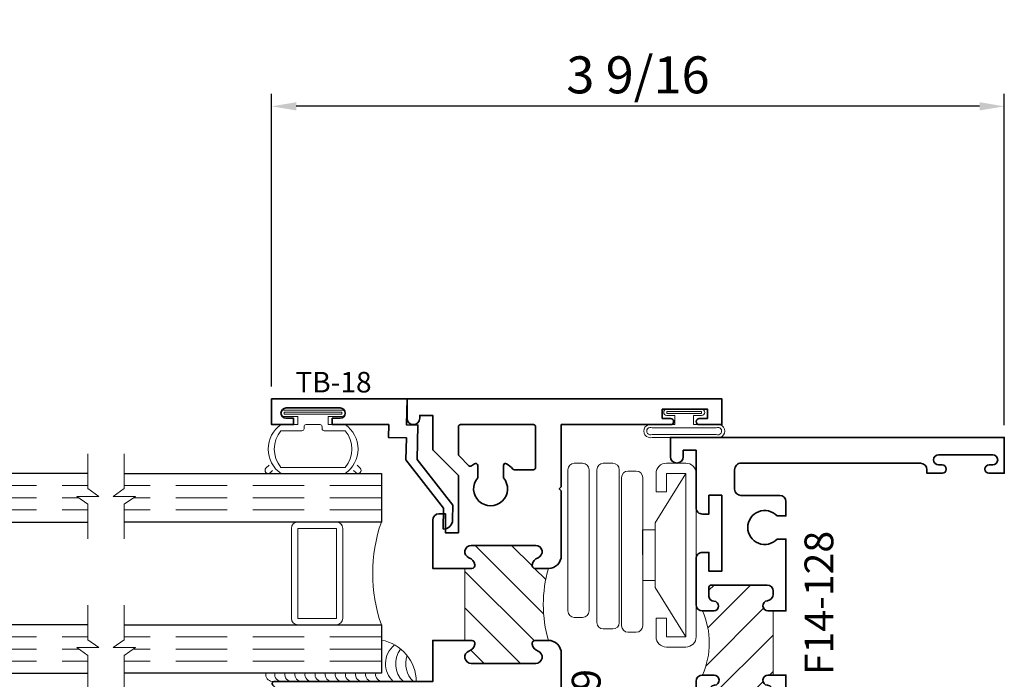
# Model space of a CAD drawing. Extents: x 0 to 14.3, y 2.8 to 17.1.
# Drawn here: x 9.3 to 14.1, y 9.2 to 12.4 of the extents above; entities that cross this region are included whole.
import ezdxf
from ezdxf.enums import TextEntityAlignment as Align

# ---------------------------------------------------------------- set-up
doc = ezdxf.new("R2010")
doc.units = 0
doc.header["$MEASUREMENT"] = 0
doc.linetypes.add('HIDDEN', pattern=[0.375, 0.25, -0.125])
doc.layers.get('0').update_dxf_attribs({"lineweight": 35})
doc.layers.get('Defpoints').update_dxf_attribs({"color": 253})
doc.layers.add('Dimension', color=22, linetype='Continuous', lineweight=25)
doc.styles.get("Standard").update_dxf_attribs({"font": 'arial.ttf'})
doc.dimstyles.get("Standard").update_dxf_attribs({"dimscale": 2, "dimtxt": 0.09, "dimasz": 0.06, "dimexe": 0.03, "dimexo": 0.03, "dimgap": 0.03, "dimtad": 1, "dimdec": 4, "dimzin": 0, "dimdsep": 46, "dimlunit": 5, "dimtxsty": 'Standard', "dimcen": 0.03, "dimclrd": 256, "dimclre": 256, "dimclrt": 256, "dimadec": 0, "dimazin": 0, "dimtfac": 1, "dimtdec": 4, "dimtofl": 0, "dimtmove": 0, "dimatfit": 2, "dimfxl": 1, "dimfrac": 2, "dimtolj": 1, "dimtzin": 0, "dimlwd": 25, "dimlwe": 25, "dimarcsym": 0})
pattern_1 = [(45.00000000000001, (0, 0), (-0.08838834764831843, 0.08838834764831845), [])]

# ---------------------------------------------------------------- blocks, each defined once
blk = doc.blocks.new('*D101')
at = {"layer": 'Defpoints', "color": 0, "transparency": 16777216}
for p in [(10.51211597681605, 11.98872590035859), (10.51211597681605, 10.56496172418202), (14.07528490935858, 10.37746182630631)]:
    blk.add_point(p, dxfattribs=at)
at = {"layer": 'Dimension', "lineweight": 25, "transparency": 16777216}
for p, q in [((10.51211597681605, 10.62496172418202), (10.51211597681605, 12.04872590035859)), ((14.07528490935858, 10.43746182630631), (14.07528490935858, 12.04872590035859)), ((13.95528490935858, 11.98872590035859), (10.63211597681605, 11.98872590035859))]:
    blk.add_line(p, q, dxfattribs=at)
at = {"layer": 'Dimension', "transparency": 16777216}
for points in [[(10.63211597681605, 12.00872590035859), (10.63211597681605, 11.96872590035859), (10.51211597681605, 11.98872590035859)], [(13.95528490935858, 12.00872590035859), (13.95528490935858, 11.96872590035859), (14.07528490935858, 11.98872590035859)]]:
    blk.add_solid(points, dxfattribs=at)
at = {"layer": 'Dimension', "transparency": 16777216, "insert": (12.29370044308731, 12.14185686898069), "char_height": 0.18, "attachment_point": 5}
blk.add_mtext('\\A1;3 9/16', dxfattribs=at)
blk = doc.blocks.new('*U99')
at = {"linetype": 'Continuous', "lineweight": 9}
blk.add_lwpolyline([(0.004999999999997331, -0.127799528222976, -1.000000000000089), (-0.004999999999997128, -0.127799528222976), (-0.0105000000000021, -0.09079952822522233, 1.000000000065203), (-0.04450000000000103, -0.09079952822297704), (-0.0500000000000024, -0.1277995282229761, -1.000000000000089), (-0.06000000000000041, -0.1277995282229761), (-0.06799999999999602, -0.06579952822525932, 0.3142094918094722), (-0.07912237252427265, -0.04984792970569182), (-0.1251862796596992, -0.03287441732702955, -0.8374079358057149), (-0.1199999999999992, -0.003799528222973787), (0.1199999999999992, -0.003799528222973598, -0.8374079359171506), (0.1251862796560115, -0.03287441732838649), (0.07912199926856017, -0.04984806724282359, 0.314203064473459), (0.06799999999999613, -0.06579952822742637), (0.06000000000000062, -0.127799528222976, -1.000000000000089), (0.0500000000000026, -0.127799528222976), (0.04450000000000117, -0.09079952822297696, 1.000000000065203), (0.01050000000000225, -0.0907995282252223)], format="xyb", close=True, dxfattribs=at)
blk = doc.blocks.new('*U100')
at = {"linetype": 'Continuous', "lineweight": 9}
blk.add_lwpolyline([(-0.004999999999997186, 0.127799528222976, -1.000000000000089), (0.004999999999997274, 0.127799528222976), (0.01050000000000221, 0.09079952822522232, 1.000000000065203), (0.04450000000000113, 0.09079952822297697), (0.05000000000000254, 0.127799528222976, -1.000000000000089), (0.06000000000000055, 0.127799528222976), (0.0679999999999961, 0.06579952822525924, 0.3142094918094722), (0.0791223725242727, 0.04984792970569173), (0.1251862796596992, 0.03287441732702941, -0.8374079358057149), (0.1199999999999992, 0.003799528222973651), (-0.1199999999999992, 0.003799528222973734, -0.8374079359171506), (-0.1251862796560115, 0.03287441732838663), (-0.07912199926856012, 0.04984806724282369, 0.314203064473459), (-0.06799999999999605, 0.06579952822742645), (-0.06000000000000047, 0.127799528222976, -1.000000000000089), (-0.05000000000000246, 0.127799528222976), (-0.04450000000000107, 0.09079952822297703, 1.000000000065203), (-0.01050000000000214, 0.09079952822522232)], format="xyb", close=True, dxfattribs=at)
blk = doc.blocks.new('F14-138')
at = {"linetype": 'HIDDEN', "lineweight": 9}
h = blk.add_hatch(dxfattribs=at)
h.set_pattern_fill('ANSI31', color=256, style=0)
h.set_pattern_definition(pattern_1)
edge = h.paths.add_edge_path()
edge.add_arc((0.8150219433443362, 0.999000000000005), 0.4210219433443376, 161.4300326987745, 198.5699673012285)
edge.add_arc((0.3940000000000021, 0.843), 0.03099999999999879, 44.99999999999093, 90.00000000000688)
edge.add_line((0.3939999999999984, 0.8739999999999988), (0.3100000000000023, 0.8739999999999988))
edge.add_arc((0.3100000000000023, 0.8490000000000002), 0.02499999999999858, 90, 263.8493601720093)
edge.add_arc((0.3040000000002074, 0.7933223563718871), 0.0309999999997935, 4.355911187303718e-10, 83.84936017243888, ccw=False)
edge.add_line((0.3350000000000009, 0.7933223563721228), (0.3344999999999878, 0.7274999999999956))
edge.add_arc((0.3244999999999862, 0.7274999999999956), 0.01000000000000156, -90, 0, ccw=False)
edge.add_line((0.3244999999999862, 0.717499999999994), (0.247999999999994, 0.717499999999994))
edge.add_arc((0.247999999999994, 0.7074999999999925), 0.01000000000000156, 90, 180)
edge.add_line((0.2379999999999924, 0.7074999999999925), (0.237999999999996, 0.6970000000000027))
edge.add_arc((0.2279999999999967, 0.6969999999999968), 0.00999999999999926, -89.9999999999929, 3.370814738445915e-11, ccw=False)
edge.add_line((0.227999999999998, 0.6869999999999976), (0.06004278055334034, 0.6870000000000012))
edge.add_arc((0.06004278055333982, 0.6970000000000012), 0.01000000000000001, 179.7554090438919, 270.00000000000296, ccw=False)
edge.add_line((0.05004287167148469, 0.6970426890453894), (0.05000000000000426, 0.8041249999999991))
edge.add_arc((0.07461150922918774, 0.8024582510886357), 0.02466788273183807, 90.54934541463399, 176.125711611813, ccw=False)
edge.add_arc((0.07437500000002117, 0.8501249999999985), 0.02299999999999969, 270, 360)
edge.add_arc((0.07361426891085388, 0.8502511150763998), 0.02376106577795285, 359.6958934584272, 448.1653125003135)
edge.add_line((0.07437500000002117, 0.8739999999999952), (0.05000000000000382, 0.8739999999999949))
edge.add_line((0.05000000000000382, 0.8739999999999949), (0.05000000000000782, 1.124))
edge.add_line((0.05000000000000782, 1.124), (0.0750000000000135, 1.123999999999999))
edge.add_arc((0.07500000000000992, 1.149000000000001), 0.02500000000000258, 270.0000000000082, 443.8493601720594)
edge.add_arc((0.08099999999999029, 1.204677643628289), 0.03099999999998244, 180.0000000000365, 263.84936017209225, ccw=False)
edge.add_line((0.05000000000000782, 1.204677643628269), (0.05000000000000782, 1.302000000000001))
edge.add_arc((0.0600000000000075, 1.302000000000001), 0.009999999999999683, 89.99999999999937, 180, ccw=False)
edge.add_line((0.0600000000000076, 1.312000000000001), (0.3249999999999957, 1.312000000000001))
edge.add_arc((0.3249999999999945, 1.302000000000002), 0.009999999999999343, -2.6147972675971687e-12, 89.99999999999301, ccw=False)
edge.add_line((0.3349999999999937, 1.302000000000001), (0.3350000000000009, 1.20467764362828))
edge.add_arc((0.3040000000000042, 1.20467764362828), 0.0309999999999967, 276.150639827938, 359.9999999999996, ccw=False)
edge.add_arc((0.3099999999999987, 1.148999999999991), 0.02499999999999186, 96.1506398279351, 270)
edge.add_line((0.3099999999999987, 1.123999999999999), (0.3939999999999948, 1.123999999999995))
edge.add_arc((0.3940000000000257, 1.154999999999932), 0.03099999999993708, 269.9999999999429, 315.0000000000429)
at = {"lineweight": 35}
for points in [[(-0.04000000000000037, 1.124000000000004), (0.0750000000000135, 1.123999999999999, 0.9477161429388268), (0.07767857142858148, 1.173856090905495, -0.3831100821435555), (0.05000000000000782, 1.204677643628269), (0.05000000000000782, 1.302000000000001, -0.4142135623731013), (0.0600000000000076, 1.312000000000001), (0.3249999999999957, 1.312000000000001, -0.4142135623730755), (0.3349999999999937, 1.302000000000001), (0.3350000000000009, 1.20467764362828, -0.3831100821435853), (0.3073214285714307, 1.173856090905474, 0.9477161429389406), (0.3099999999999987, 1.123999999999999), (0.3939999999999948, 1.123999999999995, 0.4142135623730951), (0.4250000000000007, 1.154999999999994), (0.4249999999999901, 1.875000000000004), (1.204999999999995, 1.874999999999998), (1.204999999999995, 2.000000000000004), (0.1739999999999995, 2.000000000000004), (0.174000000000003, 3.959067198189286), (0, 3.959067198189286), (0, 3.74406719818929), (-0.5150000000000077, 3.74406719818929, 0.2704271983888346), (-0.5760000000000076, 3.682067198189289), (0.03900000000000148, 3.682067198189293, -0.4142135623730997), (0.04900000000000304, 3.672067198189293), (0.04900000000000304, 3.020000000000016), (0.03899999999999793, 3.010000000000003), (0.04900000000000304, 2.999999999999998), (0.04899999999999949, 1.875000000000009), (0.289999999999992, 1.875000000000004, -0.4142135623730901), (0.2999999999999901, 1.865000000000006), (0.2999999999999936, 1.412000000000001, -0.4142135623731023), (0.2899999999999956, 1.402000000000001), (-0.03999999999999915, 1.402000000000001), (-0.04000000000000037, 1.124000000000004)], [(-0.04000000000000148, 0.8739999999999937), (-0.0400000000000027, 0.5970000000000013), (0.1749999815668772, 0.5970000000000013), (0.1749999815668772, 0.3729999840288087, 0.08516422292057839), (0.211611640435649, 0.2846116298634005), (0.2970710678118564, 0.199152202487193, -0.1989123673796586), (0.2999999999999901, 0.1920811346753268), (0.2999999999999901, 0.1349999999999998, -0.414213562373095), (0.289999999999992, 0.125), (0.1215000000000011, 0.125, -0.4142135623730948), (0.1114999999999995, 0.1349999999999998), (0.1114999999999995, 0.2020000000000088, 0.414213562373095), (0.0365000000000002, 0.2770000000000081), (-0.5760000000000112, 0.2770000000000081, 0.4142135623730921), (-0.51400000000001, 0.215000000000007), (0, 0.2150000000000034), (0, 0), (0.5489999999999924, 1.77635683940025e-15), (0.5489999999999888, 0.09400000000000475, 0.9999999999999812), (0.4869999999999912, 0.09400000000000297), (0.4869999999999912, 0.06249999999999822), (0.4249999999999901, 0.06249999999999822), (0.4249999999999936, 0.2479999999999993), (0.2999999999999901, 0.3730000000000011), (0.2999999999999936, 0.650999999999998), (0.3629999999999889, 0.6510000000000016), (0.3629999999999889, 0.5590000000000028), (0.3937499999999901, 0.5590000000000028, 0.4142135623730827), (0.4249999999999901, 0.590250000000001), (0.4250000000000007, 0.843, 0.4142135623731286), (0.3939999999999984, 0.8739999999999988), (0.3100000000000023, 0.8739999999999988, 0.9477161429384795), (0.3073214285714094, 0.8241439090945128, -0.3831100821432937), (0.3350000000000009, 0.7933223563721228), (0.3344999999999878, 0.7274999999999956, -0.414213562373095), (0.3244999999999862, 0.717499999999994), (0.247999999999994, 0.717499999999994, 0.414213562373095), (0.2379999999999924, 0.7074999999999925), (0.237999999999996, 0.6970000000000027, -0.41421356237323), (0.227999999999998, 0.6869999999999976), (0.06004278055334034, 0.6870000000000012, -0.4154644528065462), (0.05004287167148469, 0.6970426890453894), (0.05000000000000426, 0.8041249999999991, -0.3917767598432367), (0.07437500000002117, 0.8271249999999988, 0.4142135623730949), (0.09737500000002086, 0.8501249999999985, 0.4064107762538574), (0.07437500000002117, 0.8739999999999952), (-0.04000000000000148, 0.8739999999999937)]]:
    blk.add_lwpolyline(points, format="xyb", dxfattribs=at)
at = {"linetype": 'Continuous', "lineweight": 9}
blk.add_lwpolyline([(0.4159203102167806, 1.13307968978321, 0.1634871787981229), (0.4159203102167877, 0.8649203102167786, 0.1989123673797303), (0.3939999999999984, 0.8739999999999988), (0.3100000000000023, 0.8739999999999988, 0.9477161429384795), (0.3073214285714094, 0.8241439090945128, -0.3831100821432937), (0.3350000000000009, 0.7933223563721228), (0.3344999999999878, 0.7274999999999956, -0.414213562373095), (0.3244999999999862, 0.717499999999994), (0.247999999999994, 0.717499999999994, 0.414213562373095), (0.2379999999999924, 0.7074999999999925), (0.237999999999996, 0.6970000000000027, -0.41421356237323), (0.227999999999998, 0.6869999999999976), (0.06004278055334034, 0.6870000000000012, -0.4154644528065462), (0.05004287167148469, 0.6970426890453894), (0.05000000000000426, 0.8041249999999991, -0.3917767598432367), (0.07437500000002117, 0.8271249999999988, 0.4142135623730949), (0.09737500000002086, 0.8501249999999985, 0.4064107762538574), (0.07437500000002117, 0.8739999999999952), (0.05000000000000382, 0.8739999999999949), (0.05000000000000782, 1.124), (0.0750000000000135, 1.123999999999999, 0.9477161429388268), (0.07767857142858148, 1.173856090905495, -0.3831100821435555), (0.05000000000000782, 1.204677643628269), (0.05000000000000782, 1.302000000000001, -0.4142135623731013), (0.0600000000000076, 1.312000000000001), (0.3249999999999957, 1.312000000000001, -0.4142135623730755), (0.3349999999999937, 1.302000000000001), (0.3350000000000009, 1.20467764362828, -0.3831100821435853), (0.3073214285714307, 1.173856090905474, 0.9477161429389406), (0.3099999999999987, 1.123999999999999), (0.3939999999999948, 1.123999999999995, 0.1989123673801124)], format="xyb", close=True, dxfattribs=at)
at = {"oblique": 10, "flags": 8}
blk.add_attdef('ID', text='', height=0.14, rotation=90, dxfattribs=at).set_placement((-0.1034989318943644, 3.215941074351161), align=Align.MIDDLE_CENTER)
blk = doc.blocks.new('4barpi')
at = {"lineweight": 9}
for points in [[(0.01999999999999957, -0.2649999999999996), (0.07000000000000028, -0.2649999999999996), (0.07000000000000028, -0.1749999999999998, 0.4142135623730999), (0.01999999999999957, -0.125), (-0.07499999999999929, -0.1249999999999995, 0.414213562373095), (-0.125, -0.1749999999999998), (-0.1250000000000002, -0.9699999999999998, 0.4142135623730949), (-0.07499999999999929, -1.02), (0.01999999999999869, -1.020000000000001, 0.4142135623730916), (0.07000000000000028, -0.9700000000000006), (0.07000000000000028, -0.8799999999999999), (0.01999999999999957, -0.8799999999999999), (0.01999999999999957, -0.9699999999999998), (-0.07499999999999929, -0.9700000000000033), (-0.07499999999999929, -0.1749999999999998), (0.02000000000000046, -0.1749999999999998)], [(0.2802500000000023, -0.9317882224481202), (0.326750000000001, -0.9317882224481204, 0.4142135623730955), (0.358000000000001, -0.9005382224481204), (0.3580000000000001, -0.1568956076173416, 0.414213562373095), (0.3267500000000001, -0.1256456076173416), (0.2802500000000023, -0.1256456076173416, 0.414213562373095), (0.2490000000000023, -0.1568956076173416), (0.2490000000000023, -0.9005382224481202, 0.414213562373095)], [(0.4272500000000008, -0.8756196564953189), (0.4677500000000023, -0.8756196564953189, 0.414213562373095), (0.4990000000000023, -0.8443696564953189), (0.4990000000000028, -0.1568702616775121, 0.414213562373095), (0.4677500000000028, -0.1256202616775121), (0.4272500000000008, -0.1256202616775121, 0.414213562373095), (0.3960000000000008, -0.1568702616775121), (0.3960000000000008, -0.8443696564953189, 0.414213562373095)], [(0.1662405352684173, -0.9474758272301), (0.2067500000000031, -0.9474758272301003, 0.4142135623730955), (0.2380000000000031, -0.9162258272301003), (0.2380000000000031, -0.194916460881121, 0.414213562373095), (0.2067500000000031, -0.163666460881121), (0.1662405352684173, -0.163666460881121, 0.414213562373095), (0.1349905352684173, -0.194916460881121), (0.1349905352684173, -0.9162258272301, 0.414213562373095)]]:
    blk.add_lwpolyline(points, format="xyb", close=True, dxfattribs=at)
blk.add_lwpolyline([(-0.07499999999999929, -0.9699999999999998), (0.07499999999999929, -0.729949820643844), (0.07499999999999929, -0.6955000000000027), (0.1351201887304589, -0.6955000000000027), (0.1352467673471964, -0.4495000000000022), (0.07499999999999929, -0.4495000000000022), (0.07499999999999929, -0.6955000000000027), (0.07499999999999929, -0.4150501793561627), (-0.07499999999999929, -0.1750000000000024)], dxfattribs=at)
blk = doc.blocks.new('*U129')
at = {"lineweight": 9}
for p, q in [((-0.2144213133530441, 0.2787080390712881), (-0.2291066017177983, 0.2933933274360424)), ((-0.2078933982822018, 0.3146065308716388), (-0.1969782485798604, 0.3036913811692974)), ((-0.1562499999999999, 0.2889999291538405), (0.15625, 0.2889999291538405)), ((-0.1559999999999999, 0.3189999291538405), (0.1560000000000001, 0.3189999291538405)), ((0.1969782485798605, 0.3036913811692973), (0.207893398282202, 0.3146065308716388)), ((0.2291066017177985, 0.2933933274360424), (0.2144213133530442, 0.278708039071288)), ((-0.05399999999999995, 0.1110000000000031), (-0.15625, 0.1110000000000031)), ((-0.04399999999999994, 0.09100000000000306), (-0.04399999999999994, 0.1010000000000031)), ((0.04400000000000003, 0.1010000000000031), (0.04400000000000003, 0.09100000000000306)), ((0.15625, 0.1110000000000031), (0.05400000000000003, 0.1110000000000031)), ((-0.07399999999999997, 0.08100000000000308), (-0.156, 0.08100000000000308)), ((-0.07399999999999998, 0.04096380127157618), (-0.07399999999999997, 0.08100000000000308)), ((0.03400000000000001, 0.08100000000000307), (-0.03399999999999994, 0.08100000000000307)), ((0.156, 0.08100000000000306), (0.07400000000000002, 0.08100000000000306)), ((0.07400000000000002, 0.08100000000000306), (0.07400000000000001, 0.04096380127157614)), ((-0.1405, 0.04096380127157621), (-0.07399999999999998, 0.04096380127157618)), ((0.1405, 0.009963801271576127), (-0.1405, 0.00996380127157619)), ((0.07400000000000001, 0.04096380127157614), (0.1405, 0.04096380127157619))]:
    blk.add_line(p, q, dxfattribs=at)
blk.add_lwpolyline([(0.1405, 0.03046380127157617), (-0.1405, 0.03046380127157621), (-0.1405, 0.0204638012715762), (0.1405, 0.02046380127157616)], close=True, dxfattribs=at)
for centre, radius, start, end in [((-0.2185, 0.3039999291538406), 0.01500000000000003, 44.99999999999996, 224.9999999999997), ((-0.07396206744553681, 0.1999999645769218), 0.1445379325544632, 124.5821697683849, 235.4178302316151), ((-0.05063855854318784, 0.1999999645769218), 0.1381114414568121, 139.878779263834, 220.121220736166), ((0.07396206744553703, 0.1999999645769218), 0.1445379325544631, 304.5821697683849, 55.41783023161507), ((0.05063855854318809, 0.1999999645769217), 0.138111441456812, 319.878779263834, 40.12122073616597), ((0.2185000000000002, 0.3039999291538406), 0.01500000000000003, 315.0000000000003, 135), ((-0.05399999999999994, 0.1010000000000031), 0.01, 0, 90.00000000000004), ((0.05400000000000003, 0.1010000000000031), 0.009999999999999995, 89.99999999999993, 180), ((-0.03399999999999994, 0.09100000000000308), 0.01000000000000001, 180.0000000000001, 270), ((0.03400000000000002, 0.09100000000000308), 0.01, 269.9999999999999, 359.9999999999999), ((-0.1405, 0.0254638012715762), 0.01550000000000001, 89.99999999999999, 270), ((0.1405, 0.02546380127157616), 0.01550000000000003, 270, 89.99999999999999)]:
    blk.add_arc(centre, radius, start, end, dxfattribs=at)
blk = doc.blocks.new('Glass Block')
at = {"linetype": 'HIDDEN', "lineweight": 9}
for p, q in [((0, 0.177), (1.25, 0.1770000000000002)), ((0, 0.118), (1.205910484647801, 0.1179999999999998)), ((0, 0.059), (1.25, 0.05899999999999977))]:
    blk.add_line(p, q, dxfattribs=at)
at = {"lineweight": 9}
blk.add_lwpolyline([(1.25, 0.3316202231442718), (1.25, 0.1630830381744548), (1.304018615774532, 0.1249999999999998), (1.195981384225468, 0.1249999999999998), (1.25, 0.08691696182554476), (1.25, -0.08162022314427222)], dxfattribs=at)
at = {"lineweight": 25}
blk.add_lwpolyline([(1.25, 0.236), (0, 0.236), (0, 0), (1.25, -2.220446049250313e-16)], dxfattribs=at)
blk = doc.blocks.new('*U61')
at = {"linetype": 'Continuous', "lineweight": 9}
for p, q in [((0.1560000000000001, -0.1225000000000001), (-0.156, -0.1225000000000001)), ((0.1560000000000001, -0.1375000000000001), (-0.156, -0.1375000000000001))]:
    blk.add_line(p, q, dxfattribs=at)
for points in [[(-0.156, -0.07499999999999749, -0.4142135623730951), (-0.156, -0.07499999999999749), (-0.04499999999999971, -0.07499999999999749), (-0.04499999999999973, -0.031), (-0.08449999999999999, -0.03100000000000003, -0.9999999999999999), (-0.08449999999999999, 2.775557561562891e-17), (0.08449999999999999, 0, -0.9999999999999999), (0.08449999999999999, -0.03100000000000003), (0.04500000000000151, -0.031), (0.04500000000000151, -0.07499999999999749), (0.1560000000000001, -0.07499999999999746, -0.4142135623730951), (0.1560000000000001, -0.07499999999999747, -0.4142135623730951)], [(-0.156, -0.0899999999999975, -0.4142135623730943), (-0.156, -0.0899999999999975), (0.1560000000000001, -0.08999999999999747, -0.4142135623730952), (0.1560000000000001, -0.08999999999999747, -0.4142135623730952)]]:
    blk.add_lwpolyline(points, format="xyb", dxfattribs=at)
blk.add_lwpolyline([(-0.08449999999999999, -0.02050000000000002), (0.08449999999999999, -0.02050000000000002), (0.08449999999999999, -0.01050000000000001), (-0.08449999999999999, -0.01050000000000001)], close=True, dxfattribs=at)
for centre, radius, start, end in [((-0.1644700747275353, -0.1062499999999988), 0.03237753335092276, 74.83477296300029, 285.1652270369997), ((-0.1639589431149656, -0.1062499999999988), 0.01809439900928742, 63.90525992096363, 296.0947400790365), ((0.1644700747275353, -0.1062499999999988), 0.03237753335092276, 254.8347729630002, 105.1652270369998), ((0.1639589431149657, -0.1062499999999988), 0.0180943990092874, 243.9052599209637, 116.0947400790363)]:
    blk.add_arc(centre, radius, start, end, dxfattribs=at)
blk = doc.blocks.new('TS-79')
at = {"linetype": 'HIDDEN', "lineweight": 9}
h = blk.add_hatch(dxfattribs=at)
h.set_pattern_fill('ANSI31', color=256, style=0)
h.set_pattern_definition([(45.00000000000001, (0.874749999999999, -1.81249999818998), (-0.08838834764831843, 0.08838834764831845), [])])
edge = h.paths.add_edge_path()
edge.add_arc((-0.01149003690468531, -0.812499999999995), 0.6297919853046157, -16.133092387532713, 16.133092387532827, ccw=False)
edge.add_line((0.5934999999999973, -0.9874999999999954), (0.6582689151376597, -0.9874999999999955))
edge.add_arc((0.6582689151376597, -1.002499999999996), 0.01500000000000068, -12.270912550553192, 90, ccw=False)
edge.add_arc((0.6270000000011794, -0.9956989011075322), 0.0469999999993365, 291.0372212550648, 347.7290874494471, ccw=False)
edge.add_arc((0.6549999999996693, -1.068500000000097), 0.03099999999989687, 111.0372212550652, 270.0000000000002)
edge.add_line((0.6549999999996694, -1.099499999999994), (0.9689999999999941, -1.09949999999999))
edge.add_arc((0.9689999999999936, -1.068500000000034), 0.03099999999995573, 270.0000000000008, 428.9627787439657)
edge.add_arc((0.9970000000003958, -0.9956989011061735), 0.04700000000117388, 192.2709125520488, 248.962778743966, ccw=False)
edge.add_arc((0.9657310848621755, -1.002499999999871), 0.01499999999987593, 89.99999999940837, 192.2709125520492, ccw=False)
edge.add_line((0.9657310848623304, -0.9874999999999952), (0.9992499999999946, -0.9874999999999953))
edge.add_line((0.9992499999999946, -0.9874999999999953), (0.9992499999999946, -0.6374999999999948))
edge.add_line((0.9992499999999946, -0.6374999999999948), (0.9657310848623322, -0.637499999999994))
edge.add_arc((0.9657310848623327, -0.6224999999999926), 0.01500000000000135, 167.7290874494477, 269.99999999999784, ccw=False)
edge.add_arc((0.9969999999988122, -0.6293010988924563), 0.0469999999993361, 111.037221254825, 167.7290874494474, ccw=False)
edge.add_arc((0.9690000000006249, -0.556499999999769), 0.0309999999999032, 291.0372212548252, 449.9998364850265)
edge.add_line((0.9690000884707395, -0.5254999999999921), (0.6549999999999976, -0.5254999999999992))
edge.add_arc((0.6549999999999983, -0.5564999999999549), 0.03099999999995573, 90.00000000000124, 248.9627787439651)
edge.add_arc((0.6269999999995945, -0.629301098893817), 0.04700000000117571, 12.270912552049879, 68.96277874396498, ccw=False)
edge.add_arc((0.6582689151378169, -0.6225000000001185), 0.01499999999987541, -90, 12.270912552049992, ccw=False)
edge.add_line((0.6582689151378169, -0.637499999999994), (0.593499999999997, -0.637499999999994))
at = {"lineweight": 35}
for points in [[(1.280999999999999, 0.09350000000000414, -0.9999999999999999), (1.219000000000001, 0.09350000000000414), (1.218999999999998, 0.1075000000000053), (1.155999999999999, 0.1075000000000017), (1.155999999999999, -0.06049999999999756), (1.030999999999999, -0.1854999999999976), (1.030999999999986, -0.4634999999999962), (1.094000000000001, -0.4634999999999962), (1.094000000000001, -0.3714999999999957), (1.125, -0.3714999999999957, -0.414213562373095), (1.155999999999999, -0.4024999999999963), (1.155999999999996, -0.6374999999999948), (0.9992499999999946, -0.6374999999999948), (0.9657310848623322, -0.637499999999994, -0.4784273606072059), (0.951073780891802, -0.6193119848940838, -0.2525369279300884), (0.9801282051281834, -0.5854337700726955, 0.8314153034310418), (0.9690000884707395, -0.5254999999999921), (0.6549999999999976, -0.5254999999999992, 0.8314165100777068), (0.64387179487181, -0.5854337700726955, -0.2525369279175226), (0.6729262191081413, -0.6193119848938533, -0.4784273606152477), (0.6582689151378169, -0.637499999999994), (0.5934999999999969, -0.637499999999994, -0.4142135623730949), (0.5310000000000024, -0.574999999999994), (0.5310000000000024, -0.2599999999999949), (0.5410000000000026, -0.2499999999999949), (0.5310000000000024, -0.2399999999999947), (0.5310000000000024, 0.06250000000000178), (-0.0006249976406182967, 0.06250000268967781, -1), (-0.0006249976406218494, 0.09250000268967895), (0.03956250235938485, 0.09250000268967495), (0.0395625023593813, 0.1375000026896753), (-0.1801874976406188, 0.1375000026896753), (-0.1801874976406188, 0.0925000026896754), (-0.1399999976406185, 0.09250000268967717, -0.9999999999999999), (-0.1399999976406203, 0.06250000268967604), (-0.25, 0.0625), (-0.25, 0.1874999999999911), (1.280999999999999, 0.1875000000000036)], [(0.9372499999999988, -0.13611958026069, -0.5918823509956065), (0.9526203703703691, -0.1276839936133345, -0.03019781212802604), (0.9667876651901068, -0.1379550617548704, 0.3858723482931263), (0.980206158187497, -0.1372988924463825), (1.028071067811864, -0.0894339828220152, 0.1989123673796581), (1.030999999999999, -0.0823629150101497), (1.030999999999999, 0.0525000000000051, 0.4142135623730943), (1.020999999999999, 0.06250000000000488), (0.6660000000000041, 0.06250000000000311, 0.4142135623730919), (0.6560000000000042, 0.05250000000000332), (0.6560000000000029, -0.1472499999999948, 0.4142135623730969), (0.6660000000000029, -0.1572499999999948), (0.7587007109026498, -0.1572499999999948, 0.2147389513835476), (0.766187761812156, -0.1538790322580592, -0.06991001453295827), (0.7968796296296285, -0.1276839936133352, -0.5918823509956047), (0.8122499999999988, -0.1361195802606909), (0.8122499999999988, -0.1961483519286502, 2.181626369141505), (0.9372499999999988, -0.19614835192865)], [(0.4758125023593802, -1.737499997310321), (0.4758125023593802, -1.782499997310321), (0.5160000023593805, -1.782499997310319, -1), (0.5160000023593787, -1.81249999731032), (0.405999999999999, -1.812499999999996), (0.405999999999999, -1.687499999999996), (0.5310000000000026, -1.687499999999997), (0.5310000000000026, -1.384999999999996), (0.5410000000000026, -1.374999999999996), (0.5310000000000026, -1.364999999999996), (0.5310000000000024, -1.049999999999995, -0.4142135623730955), (0.5934999999999973, -0.9874999999999954), (0.6582689151376596, -0.9874999999999955, -0.4784273606072192), (0.6729262191081898, -1.005688015105905, -0.2525369279289737), (0.643871794871992, -1.039566229927223, 0.8314165100848746), (0.6549999999996694, -1.099499999999994), (0.9689999999999941, -1.09949999999999, 0.8314165100777132), (0.9801282051281817, -1.039566229927294, -0.2525369279175311), (0.9510737808918506, -1.005688015106136, -0.4784273606184134), (0.9657310848623304, -0.9874999999999952), (0.9992499999999946, -0.9874999999999953), (1.156000000000002, -0.9874999999999953), (1.156000000000003, -1.187499999999999), (1.926999999999999, -1.187499999999996, -0.6681786379193045), (1.934071067811864, -1.204571067811861), (1.32614213562373, -1.812499999999995), (0.6553750023593807, -1.812499997310319, -1), (0.6553750023593772, -1.782499997310317), (0.6955625023593838, -1.782499997310321), (0.6955625023593802, -1.737499997310321)]]:
    blk.add_lwpolyline(points, format="xyb", close=True, dxfattribs=at)
at = {"linetype": 'Continuous', "lineweight": 9}
blk.add_lwpolyline([(0.593499999999997, -0.637499999999994, -0.1417254194281894), (0.5934999999999973, -0.9874999999999954), (0.6582689151376597, -0.9874999999999955, -0.4784273606072192), (0.67292621910819, -1.005688015105905, -0.2525369279289737), (0.6438717948719919, -1.039566229927223, 0.8314165100848746), (0.6549999999996694, -1.099499999999994), (0.9689999999999941, -1.09949999999999, 0.8314165100777132), (0.9801282051281817, -1.039566229927294, -0.2525369279175311), (0.9510737808918506, -1.005688015106136, -0.4784273606184134), (0.9657310848623304, -0.9874999999999952), (0.9992499999999946, -0.9874999999999953), (0.9992499999999946, -0.6374999999999948), (0.9657310848623322, -0.637499999999994, -0.4784273606072059), (0.951073780891802, -0.6193119848940838, -0.2525369279300884), (0.9801282051281834, -0.5854337700726955, 0.8314153034310418), (0.9690000884707395, -0.5254999999999921), (0.6549999999999976, -0.5254999999999992, 0.8314165100777068), (0.64387179487181, -0.5854337700726955, -0.2525369279175226), (0.6729262191081413, -0.6193119848938533, -0.4784273606152477), (0.6582689151378169, -0.637499999999994)], format="xyb", close=True, dxfattribs=at)
at = {"lineweight": 35}
blk.add_lwpolyline([(1.738005050633882, -1.277499999999997), (1.738005050633882, -1.277499999999997, -0.6681786379192989), (1.745076118445747, -1.294571067811862), (1.300076118445748, -1.739571067811861, -0.1989123673796594), (1.293005050633882, -1.742499999999995), (1.058528544417156, -1.742499999999995), (1.048528544417156, -1.732499999999995), (1.038528544417156, -1.742499999999995), (0.7739999999999969, -1.742499999999995, -0.4142135623730722), (0.7639999999999971, -1.732499999999995), (0.763999999999992, -1.667499999999997), (0.6660000000000041, -1.667499999999997, -0.4142135623730754), (0.656000000000004, -1.657499999999997), (0.6560000000000029, -1.477499999999995, -0.414213562373095), (0.6660000000000029, -1.467499999999995), (0.7584798404576647, -1.467499999999995, -0.21530187960754), (0.7659811410732993, -1.470887096774189, 0.07045071663817325), (0.7968796296296285, -1.497316006386655, 0.5918823509956052), (0.812249999999999, -1.488880419739299), (0.812249999999999, -1.42885164807134, -0.3713906763541038), (0.8122499999999988, -1.32114835192865), (0.812249999999999, -1.23449999999999, -0.4142135623730945), (0.822249999999999, -1.22449999999999), (0.9272499999999988, -1.22449999999999, -0.414213562373095), (0.9372499999999988, -1.23449999999999), (0.9372499999999988, -1.32114835192865, -0.3713906763541024), (0.9372499999999988, -1.42885164807134), (0.9372499999999988, -1.488880419739299, 0.5918823509956083), (0.9526203703703695, -1.497316006386655, 0.06991001453295749), (0.983312238187841, -1.471120967741931, -0.2147389513835467), (0.9907992890973474, -1.467749999999995), (1.019749999999999, -1.467749999999995), (1.019749999999999, -1.384999999999995), (1.009749999999999, -1.374999999999995), (1.019749999999999, -1.364999999999995), (1.019749999999999, -1.287499999999999, -0.4142135623730945), (1.029749999999999, -1.277499999999999), (1.738005050633882, -1.277499999999997)], format="xyb", dxfattribs=at)
at = {"oblique": 10, "flags": 8}
blk.add_attdef('ID', text='', height=0.14, rotation=90, dxfattribs=at).set_placement((0.4097273275950428, -1.379972481001048), align=Align.MIDDLE_CENTER)
blk = doc.blocks.new('TB-18')
at = {"lineweight": 35}
blk.add_lwpolyline([(-0.1759898453266029, -0.6331678808444394), (-0.1777541830705296, -0.532088358302552), (0.005169225470927685, -0.2969066048436169), (0.003285879966158589, -0.1890088543056336), (0.09027262944477243, -0.1874904949455924), (0.08918186373265513, -0.1250000138291725), (0.3636826329238492, -0.1250000563951694), (0.3636826377309195, -0.09400005639515996), (0.325771826747113, -0.09400005051645621, -0.9999999999998934), (0.3257718345004541, -0.0440000505164555), (0.587977241646211, -0.04400009117587089, -0.9999999999999644), (0.5879772338928628, -0.094000091176067), (0.5517972320590996, -0.09400008556553985), (0.551797227252024, -0.1250000855655387), (0.658581724792672, -0.1250001021242824), (0.6585817441760469, -1.02124296574857e-07), (0, 0), (0.002208362521905372, -0.1265181284489998), (-0.05279651905406624, -0.1274782336962481), (-0.04988305408920723, -0.2943905297458045), (-0.2230244004299653, -0.516995639465442), (-0.2217682562521084, -0.5889600912175865, 0.4142135623730835), (-0.1759897516803921, -0.633167879209946)], format="xyb", dxfattribs=at)
at = {"flags": 8}
blk.add_attdef('ID', text='', height=0.1, dxfattribs=at).set_placement((0.3604715781042183, 0.08149662947255587), align=Align.MIDDLE_CENTER)
blk = doc.blocks.new('hotmelt-040')
at = {"lineweight": 9}
blk.add_lwpolyline([(0, 0.125), (-0.7013776379218761, 0.125, -0.359492106162266), (-0.53125, 0.3263776379218761), (-0.53125, 0.165), (0.03124999999999998, 0.165, -0.3978520887558798), (0, 0.125, -0.5999999999999985)], format="xyb", dxfattribs=at)
for centre, radius, start, end in [((-0.6694479338170818, 0.2114889696502333), 0.1180397895963755, 312.8859080946577, 50.65220331746774), ((-0.7676341096864401, 0.2114889696502334), 0.1180397895963755, 312.8859080946577, 19.8597442102612), ((-0.7185410217517609, 0.2114889696502333), 0.1180397895963755, 312.8859080946577, 37.35633164045638), ((-0.5373898500273668, 0.1588170079275799), 0.03391944278555224, 265.546037907434, 10.50285968113889), ((-0.4882967620926877, 0.1588170079275799), 0.03391944278555224, 265.546037907434, 10.50285968113889), ((-0.4392036741580086, 0.1588170079275798), 0.03391944278555224, 265.546037907434, 10.50285968113889), ((-0.3901105862233294, 0.1588170079275798), 0.03391944278555224, 265.546037907434, 10.50285968113889), ((-0.3410174982886503, 0.1588170079275798), 0.03391944278555224, 265.546037907434, 10.50285968113889), ((-0.2919244103539712, 0.1588170079275797), 0.03391944278555224, 265.546037907434, 10.50285968113889), ((-0.242831322419292, 0.1588170079275797), 0.03391944278555224, 265.546037907434, 10.50285968113889), ((-0.1937382344846129, 0.1588170079275797), 0.03391944278555224, 265.546037907434, 10.50285968113889), ((-0.1446451465499337, 0.1588170079275797), 0.03391944278555224, 265.546037907434, 10.50285968113889), ((-0.09555205861525451, 0.1588170079275796), 0.03391944278555224, 265.546037907434, 10.50285968113889), ((-0.04645897068057608, 0.1588170079275796), 0.03391944278555224, 265.546037907434, 10.50285968113889)]:
    blk.add_arc(centre, radius, start, end, dxfattribs=at)
blk = doc.blocks.new('*U133')
at = {"lineweight": 9}
for points in [[(2.156250000000002, 3.516317198196321), (2.156250000000002, 3.078817198196321, 0.4142135623730948), (2.187500000000002, 3.047567198196321), (1.968750000000002, 3.047567198196321, 0.1668159018940809), (1.968750000000002, 3.547567198196321), (2.188377447922962, 3.547567198196321, 0.4221899789615675), (2.156250000000002, 3.516317198196321)], [(2.187500000000002, 3.547567198196321), (2.375000000000002, 3.547567198196321, -0.414213562373095), (2.406250000000002, 3.516317198196321), (2.406250000000002, 3.078817198196321, -0.414213562373095), (2.375000000000002, 3.047567198196321), (2.187500000000002, 3.047567198196321, -0.414213562373095), (2.156250000000002, 3.078817198196321), (2.156250000000002, 3.516317198196321, -0.414213562373095)]]:
    blk.add_lwpolyline(points, format="xyb", close=True, dxfattribs=at)
blk.add_lwpolyline([(2.187500000000002, 3.516317198196321), (2.375000000000002, 3.516317198196321), (2.375000000000002, 3.078817198196321), (2.187500000000002, 3.078817198196321)], close=True, dxfattribs=at)
ref = blk.add_blockref('TB-18', (1.843749999999998, 4.146567198196324))
ref.add_attrib('ID', 'TB-18', dxfattribs={"height": 0.1}).set_placement((2.204221578104216, 4.228063827668878), align=Align.MIDDLE_CENTER)
ref = blk.add_blockref('TS-79', (0.5627499999999994, 3.959067198196317))
ref.add_attrib('ID', 'TS-79', dxfattribs={"height": 0.14, "rotation": 90, "oblique": 9.999999999999964}).set_placement((0.9724773275950422, 2.57909471719527), align=Align.MIDDLE_CENTER)
at = {"lineweight": 25}
for name, p in [('*U61', (0.4957499999999992, 4.09656719819632)), ('*U99', (-0.2042500000006902, 3.91600000000703)), ('*U61', (1.151749999999998, 2.22156719819632)), ('*U100', (-0.2042500000006893, 0.08400000000703134))]:
    blk.add_blockref(name, p, dxfattribs=at)
at = {"lineweight": 25, "xscale": -1, "rotation": 180}
blk.add_blockref('*U129', (2.300624538073331, 4.102567127350158), dxfattribs=at)
ref = blk.add_blockref('F14-138', (0.01375000000000703, 3.959067198196319), dxfattribs=dict(xscale=-1, rotation=180))
ref.add_attrib('ID', 'F14-138', dxfattribs={"height": 0.14, "rotation": 90, "oblique": 9.999999999999964}).set_placement((-0.2706336793924038, 2.988899706423126), align=Align.MIDDLE_CENTER)
for name, p in [('Glass Block', (1.968750000000002, 3.547567198196321)), ('4barpi', (0.5627499999999994, 3.959067198196317)), ('Glass Block', (1.968750000000002, 2.811567198196324)), ('hotmelt-040', (2.500000000000002, 2.646567198196317))]:
    blk.add_blockref(name, p)
blk = doc.blocks.new('F14-128')
at = {"linetype": 'HIDDEN', "lineweight": 9}
h = blk.add_hatch(dxfattribs=at)
h.set_pattern_fill('ANSI31', color=256, style=0)
h.set_pattern_definition(pattern_1)
edge = h.paths.add_edge_path()
edge.add_line((1.123761522678746, 1.155999999999991), (1.123761522678753, 0.8439999999999889))
edge.add_line((1.123761522678753, 0.8439999999999889), (1.148761522678748, 0.8439999999999869))
edge.add_arc((1.148761522678748, 0.8189999999999955), 0.02499999999999136, -83.84936017200789, 90.00000000000051, ccw=False)
edge.add_arc((1.154761522678544, 0.763322356371885), 0.03099999999979803, 96.15063982756212, 179.9999999995628)
edge.add_line((1.123761522678746, 0.7633223563721215), (1.123761522678749, 0.7484999999999998))
edge.add_arc((1.15376152267875, 0.7484999999999998), 0.03000000000000114, 180, 270)
edge.add_line((1.15376152267875, 0.7184999999999987), (1.426261522678744, 0.7184999999999916))
edge.add_arc((1.426261522678744, 0.7284999999999967), 0.01000000000000512, 270, 360)
edge.add_line((1.436261522678749, 0.7284999999999967), (1.436261522678739, 0.7741249999999978))
edge.add_arc((1.41251263775514, 0.7733642689108233), 0.02376106577795641, 1.834687499703605, 90.3041065415647)
edge.add_arc((1.412386522678746, 0.8201250000000017), 0.02300000000000768, 179.9999999999934, 269.999999999989, ccw=False)
edge.add_arc((1.413147253767902, 0.8202511150764017), 0.02376106577794973, 91.8346874996792, 180.3041065415632, ccw=False)
edge.add_line((1.412386522678738, 0.843999999999994), (1.467761522678747, 0.843999999999994))
edge.add_arc((1.819235165462181, 1.000000000000008), 0.3845383226304777, 156.0661731297064, 203.9338268702962, ccw=False)
edge.add_line((1.46776152267874, 1.156000000000006), (1.411761522678749, 1.156000000000006))
edge.add_arc((1.411761522678753, 1.181000000000003), 0.02499999999999747, 96.15063982794192, 269.99999999999187, ccw=False)
edge.add_arc((1.405761522678764, 1.236677643628289), 0.03099999999998756, 276.1506398279227, 359.9999999999754)
edge.add_line((1.436761522678752, 1.236677643628276), (1.436761522678752, 1.268499999999996))
edge.add_arc((1.40676152267875, 1.268499999999996), 0.03000000000000114, 0, 90)
edge.add_line((1.40676152267875, 1.298499999999997), (1.155011522678749, 1.298500000000004))
edge.add_arc((1.155011522678749, 1.267250000000004), 0.03125, 90, 180)
edge.add_line((1.123761522678749, 1.267250000000004), (1.123761522678749, 1.236677643628283))
edge.add_arc((1.154761522678753, 1.236677643628283), 0.03100000000000369, 179.9999999999996, 263.849360172057)
edge.add_arc((1.148761522678755, 1.180999999999989), 0.02499999999999009, -90, 83.84936017206451, ccw=False)
edge.add_line((1.148761522678755, 1.155999999999999), (1.123761522678746, 1.155999999999991))
at = {"lineweight": 35}
for points in [[(1.498761522678741, 1.650178009029645), (1.373761522678741, 1.650178009029638), (1.373761522678741, 1.470178009029638), (1.498761522678741, 1.470178009029638), (1.498761522678741, 1.187000000000005, -0.414213562373095), (1.467761522678739, 1.156000000000006), (1.411761522678749, 1.156000000000006, -0.9477161429388196), (1.409082951250181, 1.205856090905492, 0.38311008214354), (1.436761522678751, 1.236677643628276), (1.436761522678751, 1.268499999999996, 0.414213562373095), (1.40676152267875, 1.298499999999997), (1.155011522678748, 1.298500000000004, 0.414213562373095), (1.123761522678748, 1.267250000000004), (1.123761522678748, 1.236677643628283, 0.383110082143564), (1.151440094107322, 1.205856090905471, -0.947716142938938), (1.148761522678754, 1.155999999999999), (1.061761522678768, 1.15599999999997), (1.061761522678783, 1.51017800902963), (1.099380765892157, 1.51017800902968, 2.962440474844083), (1.099380765892175, 1.610178009029624), (1.061761522678783, 1.610178009029624), (1.061761522678783, 1.74317800902962, -0.4142135623730799), (1.093761522678783, 1.775178009029624), (1.341761522678738, 1.775178009029638, 0.4142135623730854), (1.373761522678741, 1.807178009029634), (1.373761522678738, 1.843558561740558, 0.4142135623730927), (1.341761522678737, 1.875558561740561), (1.156999999999993, 1.875558561740569, -0.4142135623731094), (1.124999999999993, 1.907558561740565), (1.124999999999996, 1.938999999999993), (0.9419999999999931, 1.938999999999993), (0.8784677761515667, 1.938999999999993, -0.414213562373147), (0.8684677761515651, 1.948999999999998), (0.8684677761515687, 2.090499999999992), (0.9309677761515687, 2.090499999999992), (0.9309677761515829, 2.011000000000003, 0.414213562373095), (0.9409677761515809, 2.000999999999991), (1.004500000000007, 2.000999999999991), (1.124999999999993, 2.000999999999998), (1.125, 3.375999999999998), (0.9304812029857279, 3.375999999999998), (0.9304812029857386, 3.285891845059695), (0.8679812029857314, 3.285891845059695), (0.8679812029857279, 3.475591260946004, -0.4142135623731296), (0.8829812029857249, 3.490591260946005), (0.9238411474054968, 3.490591260946005), (0.9878599444197602, 3.490591260946005, -0.2076690131449676), (1.002469680158171, 3.484249797531376, 2.533927080847817), (1.00246968015816, 3.596932724360641, -0.2076690131450093), (0.9878599444197531, 3.590591260946006), (0.8829812345834431, 3.590591260946006, -0.414213562373095), (0.8679812345834426, 3.605591260946007), (0.8679812345834355, 3.692608154940295, -0.4142135623730776), (0.897981234583433, 3.722608154940296), (1.03717797367635, 3.722608154940303, -0.04731881576597539), (1.087450446752513, 3.718591024520954, 0.4662382354720566), (1.124999999999996, 3.750106139287588), (1.125, 3.820999999999991, 0.4142135623730976), (1.093, 3.852999999999987), (0.4080000000000152, 3.852999999999994, 0.414213562373095), (0.3760000000000154, 3.820999999999991), (0.376000000000019, 3.804000000000002), (0.2939999999999969, 3.803999999999995, -0.9999999999999553), (0.294000000000004, 3.843999999999973), (0.311000000000007, 3.843999999999973, 0.9999999999999999), (0.311000000000007, 3.893999999999998), (0.06500000000000439, 3.893999999999991, 0.9999999999999999), (0.06500000000000439, 3.84399999999998), (0.0820000000000145, 3.843999999999973, -0.9999999999999111), (0.08200000000001806, 3.803999999999995), (-4.440892098500626e-16, 3.803999999999995), (-4.440892098500626e-16, 3.977999999999994), (1.25, 3.977999999999994), (1.249999999999993, 2), (2.279587188366484, 2), (2.279587188366484, 1.875), (1.498761522678741, 1.875)], [(1.104737629713529, 0.3816992963916662, 2.533927080843768), (1.104737629713526, 0.4943822232208959), (1.061761522678751, 0.4943822232208888), (1.061761522678761, 0.8439999999999942), (1.148761522678747, 0.8439999999999871, -0.9477161429384723), (1.15144009410734, 0.7941439090945154, 0.383110082143281), (1.123761522678745, 0.7633223563721218), (1.123761522678748, 0.7485, 0.414213562373095), (1.153761522678749, 0.7184999999999989), (1.426261522678743, 0.7184999999999918, 0.414213562373095), (1.436261522678748, 0.7284999999999969), (1.436261522678738, 0.7741249999999981, 0.4064107762537293), (1.412386522678741, 0.7971249999999942, -0.4142135623730724), (1.389386522678738, 0.8201250000000045, -0.4064107762538463), (1.412386522678737, 0.8439999999999942), (1.467761522678746, 0.8439999999999942, -0.414213562373095), (1.498761522678745, 0.8129999999999954), (1.498761522678745, 0.5899998649630477, -0.4142144645375959), (1.467761522678742, 0.5589999999999976), (1.436761522678744, 0.5589999999999976), (1.436761522678744, 0.6509999999999964), (1.373761522678741, 0.6509999999999964), (1.373761522678741, 0.281000000000006), (1.436761522678744, 0.281000000000006), (1.436761522678736, 0.3730000000000048), (1.467761522678742, 0.3730000000000048, -0.4142146234647912), (1.498761522678748, 0.3420001588253144), (1.498761522678741, 0.06250000000000011), (1.561587188366488, 0.06250000000000011), (1.561587188366488, 0.09400000000000841, -0.9999999999999999), (1.623587188366486, 0.09400000000000841), (1.623587188366486, 1.110223024625157e-16), (0, 0), (0, 0.1739999999999924), (0.07400000000070861, 0.1739999999999924, -0.9999999999997778), (0.07400000000071216, 0.1340000000000146), (0.05700000000069849, 0.1340000000000217, 0.9999999999999999), (0.05700000000069849, 0.08399999999999608), (0.3190000000006918, 0.08399999999999608, 0.9999999999999999), (0.3190000000006918, 0.1340000000000146), (0.3020000000006888, 0.1340000000000146, -0.9999999999999111), (0.3020000000006853, 0.1739999999999924), (0.3760000000007011, 0.1739999999999924), (0.3760000000007011, 0.1570000000000036, 0.4142135623731003), (0.4080000000007011, 0.125), (1.279761522678768, 0.1250000000000001, 0.4142135623731616), (1.311761522678768, 0.1570000000000108), (1.311761522678744, 0.2522662528543407, 0.4142135623730691), (1.28176152267875, 0.2822662528543419), (1.091761522678752, 0.2822662528543419, -0.414213562373095), (1.061761522678751, 0.312266252854343), (1.061761522678751, 0.3816992963916733)]]:
    blk.add_lwpolyline(points, format="xyb", close=True, dxfattribs=at)
at = {"linetype": 'Continuous', "lineweight": 9}
blk.add_lwpolyline([(1.123761522678746, 1.155999999999991), (1.123761522678753, 0.8439999999999889), (1.148761522678748, 0.8439999999999869, -0.9477161429384723), (1.151440094107341, 0.7941439090945152, 0.383110082143281), (1.123761522678746, 0.7633223563721215), (1.123761522678749, 0.7484999999999998, 0.414213562373095), (1.15376152267875, 0.7184999999999987), (1.426261522678744, 0.7184999999999916, 0.414213562373095), (1.436261522678749, 0.7284999999999967), (1.436261522678739, 0.7741249999999978, 0.4064107762537293), (1.412386522678742, 0.797124999999994, -0.4142135623730724), (1.389386522678739, 0.8201250000000043, -0.4064107762538463), (1.412386522678738, 0.843999999999994), (1.467761522678747, 0.843999999999994, -0.2119530759425564), (1.46776152267874, 1.156000000000006), (1.411761522678749, 1.156000000000006, -0.9477161429388196), (1.409082951250181, 1.205856090905492, 0.38311008214354), (1.436761522678752, 1.236677643628276), (1.436761522678752, 1.268499999999996, 0.414213562373095), (1.40676152267875, 1.298499999999997), (1.155011522678749, 1.298500000000004, 0.414213562373095), (1.123761522678749, 1.267250000000004), (1.123761522678749, 1.236677643628283, 0.383110082143564), (1.151440094107323, 1.20585609090547, -0.947716142938938), (1.148761522678755, 1.155999999999999)], format="xyb", close=True, dxfattribs=at)
at = {"oblique": 10, "flags": 8}
blk.add_attdef('ID', text='', height=0.14, rotation=90, dxfattribs=at).set_placement((0.7479044650562283, 3.443974771138743), align=Align.MIDDLE_CENTER)
blk = doc.blocks.new('*U134')
at = {"lineweight": 9}
for points in [[(-3.248337188366499, 3.588500000000003), (-3.435837188366499, 3.588500000000003, 0.414213562373095), (-3.467087188366499, 3.557250000000003), (-3.467087188366499, 3.119750000000003, 0.414213562373095), (-3.435837188366499, 3.088500000000003), (-3.248337188366499, 3.088500000000003, 0.414213562373095), (-3.217087188366499, 3.119750000000003), (-3.217087188366499, 3.557250000000003, 0.414213562373095)], [(-3.217087188366499, 3.557250000000003), (-3.217087188366499, 3.119750000000003, -0.4142135623730948), (-3.248337188366499, 3.088500000000003), (-3.029587188366499, 3.088500000000003, -0.1668159018940809), (-3.029587188366499, 3.588500000000003), (-3.249214636289459, 3.588500000000003, -0.4221899789615675), (-3.217087188366499, 3.557250000000003)]]:
    blk.add_lwpolyline(points, format="xyb", close=True, dxfattribs=at)
blk.add_lwpolyline([(-3.248337188366499, 3.557250000000003), (-3.435837188366499, 3.557250000000003), (-3.435837188366499, 3.119750000000003), (-3.248337188366499, 3.119750000000003)], close=True, dxfattribs=at)
ref = blk.add_blockref('TB-18', (-2.904587188366495, 4.187500000000005), dxfattribs=dict(xscale=-1))
ref.add_attrib('ID', 'TB-18', dxfattribs={"height": 0.1}).set_placement((-3.262193827862254, 4.268996629472561), align=Align.MIDDLE_CENTER)
ref = blk.add_blockref('TS-79', (-1.623587188366496, 4.000000000000002), dxfattribs=dict(xscale=-1))
ref.add_attrib('ID', 'TS-79', dxfattribs={"height": 0.14, "rotation": 90.00000000000001, "oblique": 9.999999999999964}).set_placement((-2.033314515961539, 2.620027518998953), align=Align.MIDDLE_CENTER)
at = {"lineweight": 25, "rotation": 180}
blk.add_blockref('*U129', (-3.361461726439828, 4.143499929153842), dxfattribs=at)
at = {"lineweight": 25, "xscale": -1}
for p in [(-1.556587188366496, 4.137500000000001), (-2.212587188366495, 2.262500000000005)]:
    blk.add_blockref('*U61', p, dxfattribs=at)
ref = blk.add_blockref('F14-128', (-9.769962616701378e-15, 4.000000000000002), dxfattribs=dict(rotation=180))
ref.add_attrib('ID', 'F14-128', dxfattribs={"height": 0.14, "rotation": 90.00000000000001, "oblique": 9.999999999999964}).set_placement((-0.9015923084277724, 3.194586307859254), align=Align.MIDDLE_CENTER)
at = {"xscale": -1}
for name, p in [('Glass Block', (-3.029587188366499, 3.588500000000003)), ('4barpi', (-1.623587188366496, 4.000000000000002)), ('Glass Block', (-3.029587188366499, 2.852500000000003)), ('hotmelt-040', (-3.560837188366499, 2.687500000000004))]:
    blk.add_blockref(name, p, dxfattribs=at)

msp = doc.modelspace()

# ---------------------------------------------------------------- block references
for name, p in [('*U133', (6.399623168180934, 6.41839462810999)), ('*U134', (14.07528490935859, 6.377461826306312))]:
    msp.add_blockref(name, p)

# ---------------------------------------------------------------- dimensions: what is measured, and where the dimension line sits
at = {"layer": 'Dimension'}
dim = msp.add_linear_dim(base=(10.51211597681605, 11.98872590035859), p1=(14.07528490935858, 10.37746182630631), p2=(10.51211597681605, 10.56496172418202), angle=6.361109362927034e-15, dimstyle='Standard', dxfattribs=at)
dim.commit()
dim.dimension.update_dxf_attribs({"geometry": '*D101', "text_midpoint": (12.29370044308731, 12.14185686898069)})

doc.saveas('drawing.dxf')
